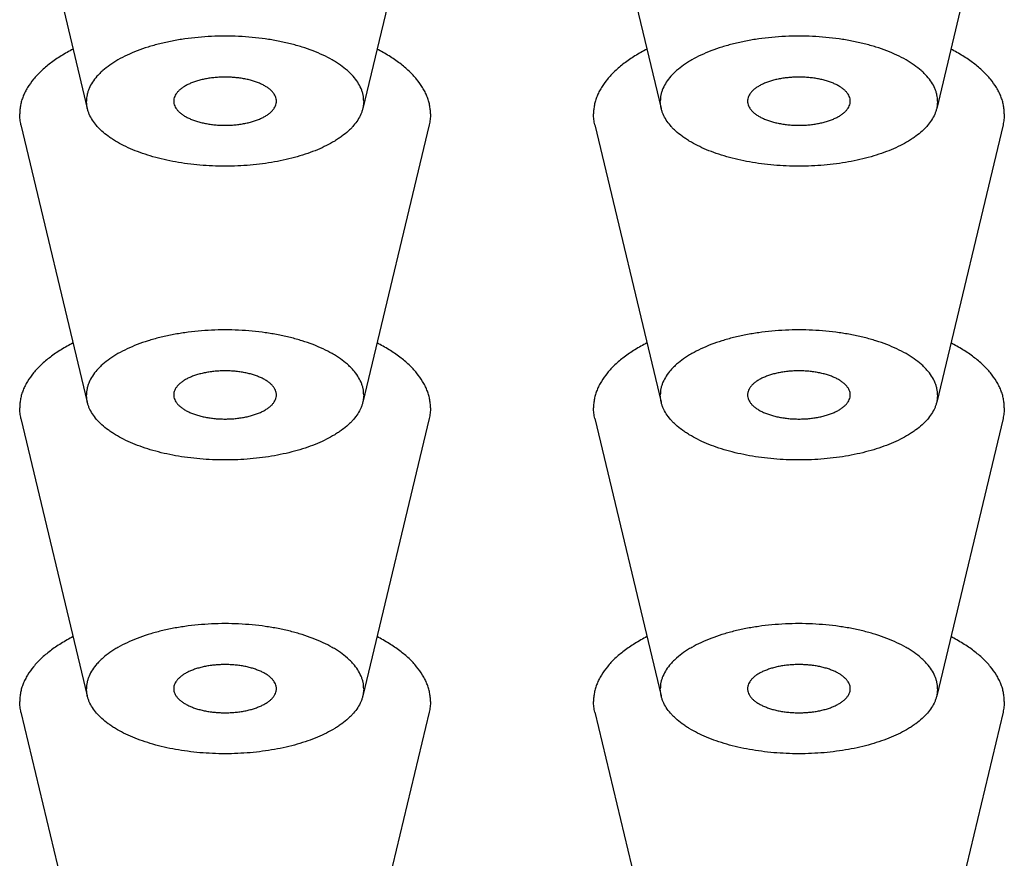
# Model space of a CAD drawing. Units: inches. Extents: x 0.7 to 22.7, y 4.5 to 12.2.
# Drawn here: x 21.1 to 21.5, y 11 to 11.3 of the extents above; entities that cross this region are included whole.
import ezdxf

# ---------------------------------------------------------------- set-up
doc = ezdxf.new("R2010")
doc.units = ezdxf.units.IN
doc.header["$LTSCALE"] = 1.28622
doc.header["$MEASUREMENT"] = 0
doc.layers.add('ALL_FEATURES', color=7, linetype='CONTINUOUS')

msp = doc.modelspace()

# ---------------------------------------------------------------- linework, layer by layer
at = {"layer": 'ALL_FEATURES', "color": 7}
for p, q in [((21.13718, 11.36969), (21.16261, 11.26327)), ((21.29367, 11.36969), (21.26824, 11.26327)), ((21.35718, 11.36969), (21.38261, 11.26327)), ((21.51367, 11.36969), (21.48824, 11.26327)), ((21.16261, 11.26327), (21.16228, 11.26605)), ((21.26857, 11.26605), (21.26824, 11.26327)), ((21.38261, 11.26327), (21.38228, 11.26605)), ((21.48857, 11.26605), (21.48824, 11.26327)), ((21.13718, 11.25702), (21.16261, 11.1506)), ((21.29367, 11.25702), (21.26824, 11.1506)), ((21.35718, 11.25702), (21.38261, 11.1506)), ((21.51367, 11.25702), (21.48824, 11.1506)), ((21.16261, 11.15059), (21.16228, 11.15338)), ((21.26857, 11.15338), (21.26824, 11.15059)), ((21.38261, 11.15059), (21.38228, 11.15338)), ((21.48857, 11.15338), (21.48824, 11.15059)), ((21.13718, 11.14435), (21.16261, 11.03793)), ((21.29367, 11.14435), (21.26824, 11.03793)), ((21.35718, 11.14435), (21.38261, 11.03793)), ((21.51367, 11.14435), (21.48824, 11.03793)), ((21.16261, 11.03792), (21.16228, 11.04071)), ((21.26857, 11.04071), (21.26824, 11.03792)), ((21.38261, 11.03792), (21.38228, 11.04071)), ((21.48857, 11.04071), (21.48824, 11.03792)), ((21.13718, 11.03167), (21.16261, 10.92525)), ((21.29367, 11.03167), (21.26824, 10.92525)), ((21.35718, 11.03167), (21.38261, 10.92525)), ((21.51367, 11.03167), (21.48824, 10.92525))]:
    msp.add_line(p, q, dxfattribs=at)
for points, knots in [([(21.26857, 11.26605), (21.26857, 11.26646), (21.26853, 11.26728), (21.26834, 11.26851), (21.26802, 11.26973), (21.26741, 11.27137), (21.26631, 11.2734), (21.26485, 11.27529), (21.26347, 11.27675), (21.26187, 11.27824), (21.26007, 11.27963), (21.2581, 11.28094), (21.25592, 11.28225), (21.25295, 11.28378), (21.24909, 11.28542), (21.2449, 11.28687), (21.24043, 11.28812), (21.23572, 11.28916), (21.23082, 11.28998), (21.22577, 11.29057), (21.22062, 11.29093), (21.21543, 11.29105), (21.21023, 11.29093), (21.20508, 11.29057), (21.20003, 11.28998), (21.19513, 11.28916), (21.19042, 11.28812), (21.18595, 11.28687), (21.18176, 11.28542), (21.1779, 11.28378), (21.17493, 11.28225), (21.17275, 11.28094), (21.17078, 11.27963), (21.16898, 11.27824), (21.16738, 11.27675), (21.166, 11.27529), (21.16454, 11.2734), (21.16344, 11.27137), (21.16283, 11.26973), (21.16251, 11.26851), (21.16232, 11.26728), (21.16228, 11.26646), (21.16228, 11.26605)], [0, 0, 0, 0, 0.009671, 0.019432, 0.029356, 0.039515, 0.060767, 0.083649, 0.095805, 0.108465, 0.135353, 0.149604, 0.164389, 0.195529, 0.228682, 0.263701, 0.300388, 0.338515, 0.377824, 0.418039, 0.458865, 0.5, 0.541135, 0.581961, 0.622176, 0.661485, 0.699612, 0.736299, 0.771318, 0.804471, 0.835611, 0.850396, 0.864647, 0.891535, 0.904195, 0.916351, 0.939233, 0.960485, 0.970644, 0.980568, 0.990329, 1, 1, 1, 1]), ([(21.48857, 11.26605), (21.48857, 11.26646), (21.48853, 11.26728), (21.48834, 11.26851), (21.48802, 11.26973), (21.48741, 11.27137), (21.48631, 11.2734), (21.48485, 11.27529), (21.48347, 11.27675), (21.48187, 11.27824), (21.48007, 11.27963), (21.4781, 11.28094), (21.47592, 11.28225), (21.47295, 11.28378), (21.46909, 11.28542), (21.4649, 11.28687), (21.46043, 11.28812), (21.45572, 11.28916), (21.45082, 11.28998), (21.44577, 11.29057), (21.44062, 11.29093), (21.43543, 11.29105), (21.43023, 11.29093), (21.42508, 11.29057), (21.42003, 11.28998), (21.41513, 11.28916), (21.41042, 11.28812), (21.40595, 11.28687), (21.40176, 11.28542), (21.3979, 11.28378), (21.39493, 11.28225), (21.39275, 11.28094), (21.39078, 11.27963), (21.38898, 11.27824), (21.38738, 11.27675), (21.386, 11.27529), (21.38454, 11.2734), (21.38344, 11.27137), (21.38283, 11.26973), (21.38251, 11.26851), (21.38232, 11.26728), (21.38228, 11.26646), (21.38228, 11.26605)], [0, 0, 0, 0, 0.009671, 0.019432, 0.029356, 0.039515, 0.060767, 0.083649, 0.095805, 0.108465, 0.135353, 0.149604, 0.164389, 0.195529, 0.228682, 0.263701, 0.300388, 0.338515, 0.377824, 0.418039, 0.458865, 0.5, 0.541135, 0.581961, 0.622176, 0.661485, 0.699612, 0.736299, 0.771318, 0.804471, 0.835611, 0.850396, 0.864647, 0.891535, 0.904195, 0.916351, 0.939233, 0.960485, 0.970644, 0.980568, 0.990329, 1, 1, 1, 1]), ([(21.15717, 11.28601), (21.15559, 11.2852), (21.1526, 11.28351), (21.14911, 11.28113), (21.14661, 11.27914), (21.14492, 11.27763), (21.14337, 11.27608), (21.14155, 11.27402), (21.14, 11.27186), (21.13875, 11.26962), (21.138, 11.26795), (21.13741, 11.26626), (21.13699, 11.26456), (21.13674, 11.26285), (21.13668, 11.26171), (21.13668, 11.26114)], [0, 0, 0, 0, 0.157386, 0.30432, 0.373882, 0.440869, 0.505342, 0.567401, 0.684739, 0.740464, 0.794516, 0.847177, 0.898757, 0.949584, 1, 1, 1, 1]), ([(21.29417, 11.26114), (21.29417, 11.26171), (21.29411, 11.26285), (21.29386, 11.26456), (21.29344, 11.26626), (21.29285, 11.26795), (21.2921, 11.26962), (21.29085, 11.27186), (21.2893, 11.27402), (21.28748, 11.27608), (21.28593, 11.27763), (21.28424, 11.27914), (21.28174, 11.28113), (21.27825, 11.28351), (21.27526, 11.2852), (21.27368, 11.28601)], [0, 0, 0, 0, 0.050416, 0.101243, 0.152823, 0.205484, 0.259536, 0.315261, 0.432599, 0.494658, 0.559131, 0.626118, 0.69568, 0.842614, 1, 1, 1, 1]), ([(21.37717, 11.28601), (21.37559, 11.2852), (21.3726, 11.28351), (21.36911, 11.28113), (21.36661, 11.27914), (21.36492, 11.27763), (21.36337, 11.27608), (21.36155, 11.27402), (21.36, 11.27186), (21.35875, 11.26962), (21.358, 11.26795), (21.35741, 11.26626), (21.35699, 11.26456), (21.35674, 11.26285), (21.35668, 11.26171), (21.35668, 11.26114)], [0, 0, 0, 0, 0.157386, 0.30432, 0.373882, 0.440869, 0.505342, 0.567401, 0.684739, 0.740464, 0.794516, 0.847177, 0.898757, 0.949584, 1, 1, 1, 1]), ([(21.51417, 11.26114), (21.51417, 11.26171), (21.51411, 11.26285), (21.51386, 11.26456), (21.51344, 11.26626), (21.51285, 11.26795), (21.5121, 11.26962), (21.51085, 11.27186), (21.5093, 11.27402), (21.50748, 11.27608), (21.50593, 11.27763), (21.50424, 11.27914), (21.50174, 11.28113), (21.49825, 11.28351), (21.49526, 11.2852), (21.49368, 11.28601)], [0, 0, 0, 0, 0.050416, 0.101243, 0.152823, 0.205484, 0.259536, 0.315261, 0.432599, 0.494658, 0.559131, 0.626118, 0.69568, 0.842614, 1, 1, 1, 1]), ([(21.23511, 11.26605), (21.23511, 11.26621), (21.23509, 11.26651), (21.235, 11.26712), (21.23475, 11.26789), (21.23427, 11.26877), (21.23361, 11.26963), (21.23278, 11.27045), (21.23178, 11.27123), (21.23062, 11.27195), (21.22932, 11.27262), (21.22789, 11.27323), (21.22634, 11.27376), (21.22469, 11.27423), (21.22294, 11.27461), (21.22113, 11.27491), (21.21926, 11.27513), (21.21735, 11.27527), (21.21543, 11.27531), (21.2135, 11.27527), (21.21159, 11.27513), (21.20972, 11.27491), (21.20791, 11.27461), (21.20616, 11.27423), (21.20451, 11.27376), (21.20296, 11.27323), (21.20153, 11.27262), (21.20023, 11.27195), (21.19907, 11.27123), (21.19807, 11.27045), (21.19724, 11.26963), (21.19658, 11.26877), (21.1961, 11.26789), (21.19585, 11.26712), (21.19576, 11.26651), (21.19574, 11.26621), (21.19574, 11.26605)], [0, 0, 0, 0, 0.009666, 0.019424, 0.039489, 0.060751, 0.083634, 0.108438, 0.135329, 0.164358, 0.195502, 0.228658, 0.26368, 0.30037, 0.3385, 0.377814, 0.418031, 0.458862, 0.5, 0.541138, 0.581969, 0.622186, 0.6615, 0.69963, 0.73632, 0.771342, 0.804498, 0.835642, 0.864671, 0.891562, 0.916366, 0.939249, 0.960511, 0.980576, 0.990334, 1, 1, 1, 1]), ([(21.45511, 11.26605), (21.45511, 11.26621), (21.45509, 11.26651), (21.455, 11.26712), (21.45475, 11.26789), (21.45427, 11.26877), (21.45361, 11.26963), (21.45278, 11.27045), (21.45178, 11.27123), (21.45062, 11.27195), (21.44932, 11.27262), (21.44789, 11.27323), (21.44634, 11.27376), (21.44469, 11.27423), (21.44294, 11.27461), (21.44113, 11.27491), (21.43926, 11.27513), (21.43735, 11.27527), (21.43543, 11.27531), (21.4335, 11.27527), (21.43159, 11.27513), (21.42972, 11.27491), (21.42791, 11.27461), (21.42616, 11.27423), (21.42451, 11.27376), (21.42296, 11.27323), (21.42153, 11.27262), (21.42023, 11.27195), (21.41907, 11.27123), (21.41807, 11.27045), (21.41724, 11.26963), (21.41658, 11.26877), (21.4161, 11.26789), (21.41585, 11.26712), (21.41576, 11.26651), (21.41574, 11.26621), (21.41574, 11.26605)], [0, 0, 0, 0, 0.009666, 0.019424, 0.039489, 0.060751, 0.083634, 0.108438, 0.135329, 0.164358, 0.195502, 0.228658, 0.26368, 0.30037, 0.3385, 0.377814, 0.418031, 0.458862, 0.5, 0.541138, 0.581969, 0.622186, 0.6615, 0.69963, 0.73632, 0.771342, 0.804498, 0.835642, 0.864671, 0.891562, 0.916366, 0.939249, 0.960511, 0.980576, 0.990334, 1, 1, 1, 1]), ([(21.19574, 11.26605), (21.19574, 11.2659), (21.19576, 11.2656), (21.19585, 11.26499), (21.1961, 11.26422), (21.19658, 11.26333), (21.19724, 11.26248), (21.19807, 11.26166), (21.19907, 11.26088), (21.20023, 11.26016), (21.20153, 11.25949), (21.20296, 11.25888), (21.20451, 11.25835), (21.20616, 11.25788), (21.20791, 11.2575), (21.20972, 11.25719), (21.21159, 11.25697), (21.2135, 11.25684), (21.21543, 11.2568), (21.21735, 11.25684), (21.21926, 11.25697), (21.22113, 11.25719), (21.22294, 11.2575), (21.22469, 11.25788), (21.22634, 11.25835), (21.22789, 11.25888), (21.22932, 11.25949), (21.23062, 11.26016), (21.23178, 11.26088), (21.23278, 11.26166), (21.23361, 11.26248), (21.23427, 11.26333), (21.23475, 11.26422), (21.235, 11.26499), (21.23509, 11.2656), (21.23511, 11.2659), (21.23511, 11.26605)], [0, 0, 0, 0, 0.009666, 0.019424, 0.039489, 0.060751, 0.083634, 0.108438, 0.135329, 0.164358, 0.195502, 0.228658, 0.26368, 0.30037, 0.3385, 0.377814, 0.418031, 0.458862, 0.5, 0.541138, 0.581969, 0.622186, 0.6615, 0.69963, 0.73632, 0.771342, 0.804498, 0.835642, 0.864671, 0.891562, 0.916366, 0.939249, 0.960511, 0.980576, 0.990334, 1, 1, 1, 1]), ([(21.41574, 11.26605), (21.41574, 11.2659), (21.41576, 11.2656), (21.41585, 11.26499), (21.4161, 11.26422), (21.41658, 11.26333), (21.41724, 11.26248), (21.41807, 11.26166), (21.41907, 11.26088), (21.42023, 11.26016), (21.42153, 11.25949), (21.42296, 11.25888), (21.42451, 11.25835), (21.42616, 11.25788), (21.42791, 11.2575), (21.42972, 11.25719), (21.43159, 11.25697), (21.4335, 11.25684), (21.43543, 11.2568), (21.43735, 11.25684), (21.43926, 11.25697), (21.44113, 11.25719), (21.44294, 11.2575), (21.44469, 11.25788), (21.44634, 11.25835), (21.44789, 11.25888), (21.44932, 11.25949), (21.45062, 11.26016), (21.45178, 11.26088), (21.45278, 11.26166), (21.45361, 11.26248), (21.45427, 11.26333), (21.45475, 11.26422), (21.455, 11.26499), (21.45509, 11.2656), (21.45511, 11.2659), (21.45511, 11.26605)], [0, 0, 0, 0, 0.009666, 0.019424, 0.039489, 0.060751, 0.083634, 0.108438, 0.135329, 0.164358, 0.195502, 0.228658, 0.26368, 0.30037, 0.3385, 0.377814, 0.418031, 0.458862, 0.5, 0.541138, 0.581969, 0.622186, 0.6615, 0.69963, 0.73632, 0.771342, 0.804498, 0.835642, 0.864671, 0.891562, 0.916366, 0.939249, 0.960511, 0.980576, 0.990334, 1, 1, 1, 1]), ([(21.13718, 11.25701), (21.13702, 11.25769), (21.13677, 11.25906), (21.13668, 11.26045), (21.13668, 11.26114)], [0, 0, 0, 0, 0.502895, 1, 1, 1, 1]), ([(21.26824, 11.26327), (21.26815, 11.26289), (21.26793, 11.26212), (21.26734, 11.26061), (21.26631, 11.25873), (21.26497, 11.25697), (21.26371, 11.2556), (21.26226, 11.25421), (21.26064, 11.2529), (21.25887, 11.25167), (21.25692, 11.25043), (21.25426, 11.24897), (21.2508, 11.24738), (21.24704, 11.24595), (21.24303, 11.24469), (21.23878, 11.2436), (21.23435, 11.2427), (21.22976, 11.24199), (21.22505, 11.24148), (21.22026, 11.24117), (21.21543, 11.24107), (21.21059, 11.24117), (21.2058, 11.24148), (21.20109, 11.24199), (21.1965, 11.2427), (21.19207, 11.2436), (21.18782, 11.24469), (21.18381, 11.24595), (21.18005, 11.24738), (21.17659, 11.24897), (21.17393, 11.25043), (21.17198, 11.25167), (21.17021, 11.2529), (21.16859, 11.25421), (21.16714, 11.2556), (21.16588, 11.25697), (21.16454, 11.25873), (21.16351, 11.26061), (21.16292, 11.26212), (21.1627, 11.26289), (21.16261, 11.26327)], [0, 0, 0, 0, 0.009695, 0.019614, 0.040316, 0.062489, 0.074216, 0.086394, 0.112155, 0.125761, 0.13985, 0.16946, 0.200925, 0.234137, 0.268948, 0.30518, 0.342632, 0.381082, 0.420293, 0.460017, 0.5, 0.539983, 0.579707, 0.618918, 0.657368, 0.69482, 0.731052, 0.765863, 0.799075, 0.83054, 0.86015, 0.874239, 0.887845, 0.913606, 0.925784, 0.937511, 0.959684, 0.980386, 0.990305, 1, 1, 1, 1]), ([(21.29417, 11.26114), (21.29417, 11.26045), (21.29408, 11.25906), (21.29384, 11.25769), (21.29367, 11.25701)], [0, 0, 0, 0, 0.497105, 1, 1, 1, 1]), ([(21.35718, 11.25701), (21.35702, 11.25769), (21.35677, 11.25906), (21.35668, 11.26045), (21.35668, 11.26114)], [0, 0, 0, 0, 0.502895, 1, 1, 1, 1]), ([(21.48824, 11.26327), (21.48815, 11.26289), (21.48793, 11.26212), (21.48734, 11.26061), (21.48631, 11.25873), (21.48497, 11.25697), (21.48371, 11.2556), (21.48226, 11.25421), (21.48064, 11.2529), (21.47887, 11.25167), (21.47692, 11.25043), (21.47426, 11.24897), (21.4708, 11.24738), (21.46704, 11.24595), (21.46303, 11.24469), (21.45878, 11.2436), (21.45435, 11.2427), (21.44976, 11.24199), (21.44505, 11.24148), (21.44026, 11.24117), (21.43543, 11.24107), (21.43059, 11.24117), (21.4258, 11.24148), (21.42109, 11.24199), (21.4165, 11.2427), (21.41207, 11.2436), (21.40782, 11.24469), (21.40381, 11.24595), (21.40005, 11.24738), (21.39659, 11.24897), (21.39393, 11.25043), (21.39198, 11.25167), (21.39021, 11.2529), (21.38859, 11.25421), (21.38714, 11.2556), (21.38588, 11.25697), (21.38454, 11.25873), (21.38351, 11.26061), (21.38292, 11.26212), (21.3827, 11.26289), (21.38261, 11.26327)], [0, 0, 0, 0, 0.009695, 0.019614, 0.040316, 0.062489, 0.074216, 0.086394, 0.112155, 0.125761, 0.13985, 0.16946, 0.200925, 0.234137, 0.268948, 0.30518, 0.342632, 0.381082, 0.420293, 0.460017, 0.5, 0.539983, 0.579707, 0.618918, 0.657368, 0.69482, 0.731052, 0.765863, 0.799075, 0.83054, 0.86015, 0.874239, 0.887845, 0.913606, 0.925784, 0.937511, 0.959684, 0.980386, 0.990305, 1, 1, 1, 1]), ([(21.51417, 11.26114), (21.51417, 11.26045), (21.51408, 11.25906), (21.51384, 11.25769), (21.51367, 11.25701)], [0, 0, 0, 0, 0.497105, 1, 1, 1, 1]), ([(21.26857, 11.15338), (21.26857, 11.15379), (21.26853, 11.15461), (21.26834, 11.15584), (21.26802, 11.15706), (21.26741, 11.1587), (21.26631, 11.16072), (21.26485, 11.16261), (21.26347, 11.16408), (21.26187, 11.16556), (21.26007, 11.16696), (21.2581, 11.16827), (21.25592, 11.16958), (21.25295, 11.17111), (21.24909, 11.17274), (21.2449, 11.17419), (21.24043, 11.17544), (21.23572, 11.17648), (21.23082, 11.1773), (21.22577, 11.1779), (21.22062, 11.17825), (21.21543, 11.17837), (21.21023, 11.17825), (21.20508, 11.1779), (21.20003, 11.1773), (21.19513, 11.17648), (21.19042, 11.17544), (21.18595, 11.17419), (21.18176, 11.17274), (21.1779, 11.17111), (21.17493, 11.16958), (21.17275, 11.16827), (21.17078, 11.16696), (21.16898, 11.16556), (21.16738, 11.16408), (21.166, 11.16261), (21.16454, 11.16072), (21.16344, 11.1587), (21.16283, 11.15706), (21.16251, 11.15584), (21.16232, 11.15461), (21.16228, 11.15379), (21.16228, 11.15338)], [0, 0, 0, 0, 0.009671, 0.019432, 0.029356, 0.039515, 0.060767, 0.083649, 0.095805, 0.108465, 0.135353, 0.149604, 0.164389, 0.195529, 0.228682, 0.263701, 0.300388, 0.338515, 0.377824, 0.418039, 0.458865, 0.5, 0.541135, 0.581961, 0.622176, 0.661485, 0.699612, 0.736299, 0.771318, 0.804471, 0.835611, 0.850396, 0.864647, 0.891535, 0.904195, 0.916351, 0.939233, 0.960485, 0.970644, 0.980568, 0.990329, 1, 1, 1, 1]), ([(21.48857, 11.15338), (21.48857, 11.15379), (21.48853, 11.15461), (21.48834, 11.15584), (21.48802, 11.15706), (21.48741, 11.1587), (21.48631, 11.16072), (21.48485, 11.16261), (21.48347, 11.16408), (21.48187, 11.16556), (21.48007, 11.16696), (21.4781, 11.16827), (21.47592, 11.16958), (21.47295, 11.17111), (21.46909, 11.17274), (21.4649, 11.17419), (21.46043, 11.17544), (21.45572, 11.17648), (21.45082, 11.1773), (21.44577, 11.1779), (21.44062, 11.17825), (21.43543, 11.17837), (21.43023, 11.17825), (21.42508, 11.1779), (21.42003, 11.1773), (21.41513, 11.17648), (21.41042, 11.17544), (21.40595, 11.17419), (21.40176, 11.17274), (21.3979, 11.17111), (21.39493, 11.16958), (21.39275, 11.16827), (21.39078, 11.16696), (21.38898, 11.16556), (21.38738, 11.16408), (21.386, 11.16261), (21.38454, 11.16072), (21.38344, 11.1587), (21.38283, 11.15706), (21.38251, 11.15584), (21.38232, 11.15461), (21.38228, 11.15379), (21.38228, 11.15338)], [0, 0, 0, 0, 0.009671, 0.019432, 0.029356, 0.039515, 0.060767, 0.083649, 0.095805, 0.108465, 0.135353, 0.149604, 0.164389, 0.195529, 0.228682, 0.263701, 0.300388, 0.338515, 0.377824, 0.418039, 0.458865, 0.5, 0.541135, 0.581961, 0.622176, 0.661485, 0.699612, 0.736299, 0.771318, 0.804471, 0.835611, 0.850396, 0.864647, 0.891535, 0.904195, 0.916351, 0.939233, 0.960485, 0.970644, 0.980568, 0.990329, 1, 1, 1, 1]), ([(21.15717, 11.17334), (21.15559, 11.17252), (21.1526, 11.17084), (21.14911, 11.16846), (21.14661, 11.16646), (21.14492, 11.16495), (21.14337, 11.16341), (21.14155, 11.16135), (21.14, 11.15919), (21.13875, 11.15695), (21.138, 11.15527), (21.13741, 11.15359), (21.13699, 11.15189), (21.13674, 11.15018), (21.13668, 11.14904), (21.13668, 11.14847)], [0, 0, 0, 0, 0.157386, 0.30432, 0.373882, 0.440869, 0.505342, 0.567401, 0.684739, 0.740464, 0.794516, 0.847177, 0.898757, 0.949584, 1, 1, 1, 1]), ([(21.29417, 11.14847), (21.29417, 11.14904), (21.29411, 11.15018), (21.29386, 11.15189), (21.29344, 11.15359), (21.29285, 11.15527), (21.2921, 11.15695), (21.29085, 11.15919), (21.2893, 11.16135), (21.28748, 11.16341), (21.28593, 11.16495), (21.28424, 11.16646), (21.28174, 11.16846), (21.27825, 11.17084), (21.27526, 11.17252), (21.27368, 11.17334)], [0, 0, 0, 0, 0.050416, 0.101243, 0.152823, 0.205484, 0.259536, 0.315261, 0.432599, 0.494658, 0.559131, 0.626118, 0.69568, 0.842614, 1, 1, 1, 1]), ([(21.37717, 11.17334), (21.37559, 11.17252), (21.3726, 11.17084), (21.36911, 11.16846), (21.36661, 11.16646), (21.36492, 11.16495), (21.36337, 11.16341), (21.36155, 11.16135), (21.36, 11.15919), (21.35875, 11.15695), (21.358, 11.15527), (21.35741, 11.15359), (21.35699, 11.15189), (21.35674, 11.15018), (21.35668, 11.14904), (21.35668, 11.14847)], [0, 0, 0, 0, 0.157386, 0.30432, 0.373882, 0.440869, 0.505342, 0.567401, 0.684739, 0.740464, 0.794516, 0.847177, 0.898757, 0.949584, 1, 1, 1, 1]), ([(21.51417, 11.14847), (21.51417, 11.14904), (21.51411, 11.15018), (21.51386, 11.15189), (21.51344, 11.15359), (21.51285, 11.15527), (21.5121, 11.15695), (21.51085, 11.15919), (21.5093, 11.16135), (21.50748, 11.16341), (21.50593, 11.16495), (21.50424, 11.16646), (21.50174, 11.16846), (21.49825, 11.17084), (21.49526, 11.17252), (21.49368, 11.17334)], [0, 0, 0, 0, 0.050416, 0.101243, 0.152823, 0.205484, 0.259536, 0.315261, 0.432599, 0.494658, 0.559131, 0.626118, 0.69568, 0.842614, 1, 1, 1, 1]), ([(21.23511, 11.15338), (21.23511, 11.15353), (21.23509, 11.15384), (21.235, 11.15445), (21.23475, 11.15521), (21.23427, 11.1561), (21.23361, 11.15696), (21.23278, 11.15778), (21.23178, 11.15855), (21.23062, 11.15928), (21.22932, 11.15995), (21.22789, 11.16055), (21.22634, 11.16109), (21.22469, 11.16155), (21.22294, 11.16194), (21.22113, 11.16224), (21.21926, 11.16246), (21.21735, 11.16259), (21.21543, 11.16264), (21.2135, 11.16259), (21.21159, 11.16246), (21.20972, 11.16224), (21.20791, 11.16194), (21.20616, 11.16155), (21.20451, 11.16109), (21.20296, 11.16055), (21.20153, 11.15995), (21.20023, 11.15928), (21.19907, 11.15855), (21.19807, 11.15778), (21.19724, 11.15696), (21.19658, 11.1561), (21.1961, 11.15521), (21.19585, 11.15445), (21.19576, 11.15384), (21.19574, 11.15353), (21.19574, 11.15338)], [0, 0, 0, 0, 0.009666, 0.019424, 0.039489, 0.060751, 0.083634, 0.108438, 0.135329, 0.164358, 0.195502, 0.228658, 0.26368, 0.30037, 0.3385, 0.377814, 0.418031, 0.458862, 0.5, 0.541138, 0.581969, 0.622186, 0.6615, 0.69963, 0.73632, 0.771342, 0.804498, 0.835642, 0.864671, 0.891562, 0.916366, 0.939249, 0.960511, 0.980576, 0.990334, 1, 1, 1, 1]), ([(21.45511, 11.15338), (21.45511, 11.15353), (21.45509, 11.15384), (21.455, 11.15445), (21.45475, 11.15521), (21.45427, 11.1561), (21.45361, 11.15696), (21.45278, 11.15778), (21.45178, 11.15855), (21.45062, 11.15928), (21.44932, 11.15995), (21.44789, 11.16055), (21.44634, 11.16109), (21.44469, 11.16155), (21.44294, 11.16194), (21.44113, 11.16224), (21.43926, 11.16246), (21.43735, 11.16259), (21.43543, 11.16264), (21.4335, 11.16259), (21.43159, 11.16246), (21.42972, 11.16224), (21.42791, 11.16194), (21.42616, 11.16155), (21.42451, 11.16109), (21.42296, 11.16055), (21.42153, 11.15995), (21.42023, 11.15928), (21.41907, 11.15855), (21.41807, 11.15778), (21.41724, 11.15696), (21.41658, 11.1561), (21.4161, 11.15521), (21.41585, 11.15445), (21.41576, 11.15384), (21.41574, 11.15353), (21.41574, 11.15338)], [0, 0, 0, 0, 0.009666, 0.019424, 0.039489, 0.060751, 0.083634, 0.108438, 0.135329, 0.164358, 0.195502, 0.228658, 0.26368, 0.30037, 0.3385, 0.377814, 0.418031, 0.458862, 0.5, 0.541138, 0.581969, 0.622186, 0.6615, 0.69963, 0.73632, 0.771342, 0.804498, 0.835642, 0.864671, 0.891562, 0.916366, 0.939249, 0.960511, 0.980576, 0.990334, 1, 1, 1, 1]), ([(21.19574, 11.15338), (21.19574, 11.15323), (21.19576, 11.15293), (21.19585, 11.15231), (21.1961, 11.15155), (21.19658, 11.15066), (21.19724, 11.1498), (21.19807, 11.14899), (21.19907, 11.14821), (21.20023, 11.14748), (21.20153, 11.14682), (21.20296, 11.14621), (21.20451, 11.14567), (21.20616, 11.14521), (21.20791, 11.14482), (21.20972, 11.14452), (21.21159, 11.1443), (21.2135, 11.14417), (21.21543, 11.14412), (21.21735, 11.14417), (21.21926, 11.1443), (21.22113, 11.14452), (21.22294, 11.14482), (21.22469, 11.14521), (21.22634, 11.14567), (21.22789, 11.14621), (21.22932, 11.14682), (21.23062, 11.14748), (21.23178, 11.14821), (21.23278, 11.14899), (21.23361, 11.1498), (21.23427, 11.15066), (21.23475, 11.15155), (21.235, 11.15231), (21.23509, 11.15293), (21.23511, 11.15323), (21.23511, 11.15338)], [0, 0, 0, 0, 0.009666, 0.019424, 0.039489, 0.060751, 0.083634, 0.108438, 0.135329, 0.164358, 0.195502, 0.228658, 0.26368, 0.30037, 0.3385, 0.377814, 0.418031, 0.458862, 0.5, 0.541138, 0.581969, 0.622186, 0.6615, 0.69963, 0.73632, 0.771342, 0.804498, 0.835642, 0.864671, 0.891562, 0.916366, 0.939249, 0.960511, 0.980576, 0.990334, 1, 1, 1, 1]), ([(21.41574, 11.15338), (21.41574, 11.15323), (21.41576, 11.15293), (21.41585, 11.15231), (21.4161, 11.15155), (21.41658, 11.15066), (21.41724, 11.1498), (21.41807, 11.14899), (21.41907, 11.14821), (21.42023, 11.14748), (21.42153, 11.14682), (21.42296, 11.14621), (21.42451, 11.14567), (21.42616, 11.14521), (21.42791, 11.14482), (21.42972, 11.14452), (21.43159, 11.1443), (21.4335, 11.14417), (21.43543, 11.14412), (21.43735, 11.14417), (21.43926, 11.1443), (21.44113, 11.14452), (21.44294, 11.14482), (21.44469, 11.14521), (21.44634, 11.14567), (21.44789, 11.14621), (21.44932, 11.14682), (21.45062, 11.14748), (21.45178, 11.14821), (21.45278, 11.14899), (21.45361, 11.1498), (21.45427, 11.15066), (21.45475, 11.15155), (21.455, 11.15231), (21.45509, 11.15293), (21.45511, 11.15323), (21.45511, 11.15338)], [0, 0, 0, 0, 0.009666, 0.019424, 0.039489, 0.060751, 0.083634, 0.108438, 0.135329, 0.164358, 0.195502, 0.228658, 0.26368, 0.30037, 0.3385, 0.377814, 0.418031, 0.458862, 0.5, 0.541138, 0.581969, 0.622186, 0.6615, 0.69963, 0.73632, 0.771342, 0.804498, 0.835642, 0.864671, 0.891562, 0.916366, 0.939249, 0.960511, 0.980576, 0.990334, 1, 1, 1, 1]), ([(21.13718, 11.14434), (21.13702, 11.14502), (21.13677, 11.14639), (21.13668, 11.14778), (21.13668, 11.14847)], [0, 0, 0, 0, 0.502895, 1, 1, 1, 1]), ([(21.26824, 11.15059), (21.26815, 11.15021), (21.26793, 11.14945), (21.26734, 11.14793), (21.26631, 11.14606), (21.26497, 11.1443), (21.26371, 11.14293), (21.26226, 11.14154), (21.26064, 11.14023), (21.25887, 11.13899), (21.25692, 11.13776), (21.25426, 11.13629), (21.2508, 11.13471), (21.24704, 11.13328), (21.24303, 11.13202), (21.23878, 11.13093), (21.23435, 11.13003), (21.22976, 11.12932), (21.22505, 11.12881), (21.22026, 11.1285), (21.21543, 11.12839), (21.21059, 11.1285), (21.2058, 11.12881), (21.20109, 11.12932), (21.1965, 11.13003), (21.19207, 11.13093), (21.18782, 11.13202), (21.18381, 11.13328), (21.18005, 11.13471), (21.17659, 11.13629), (21.17393, 11.13776), (21.17198, 11.13899), (21.17021, 11.14023), (21.16859, 11.14154), (21.16714, 11.14293), (21.16588, 11.1443), (21.16454, 11.14606), (21.16351, 11.14793), (21.16292, 11.14945), (21.1627, 11.15021), (21.16261, 11.15059)], [0, 0, 0, 0, 0.009695, 0.019614, 0.040316, 0.062489, 0.074216, 0.086394, 0.112155, 0.125761, 0.13985, 0.16946, 0.200925, 0.234137, 0.268948, 0.30518, 0.342632, 0.381082, 0.420293, 0.460017, 0.5, 0.539983, 0.579707, 0.618918, 0.657368, 0.69482, 0.731052, 0.765863, 0.799075, 0.83054, 0.86015, 0.874239, 0.887845, 0.913606, 0.925784, 0.937511, 0.959684, 0.980386, 0.990305, 1, 1, 1, 1]), ([(21.29417, 11.14847), (21.29417, 11.14778), (21.29408, 11.14639), (21.29384, 11.14502), (21.29367, 11.14434)], [0, 0, 0, 0, 0.497105, 1, 1, 1, 1]), ([(21.35718, 11.14434), (21.35702, 11.14502), (21.35677, 11.14639), (21.35668, 11.14778), (21.35668, 11.14847)], [0, 0, 0, 0, 0.502895, 1, 1, 1, 1]), ([(21.48824, 11.15059), (21.48815, 11.15021), (21.48793, 11.14945), (21.48734, 11.14793), (21.48631, 11.14606), (21.48497, 11.1443), (21.48371, 11.14293), (21.48226, 11.14154), (21.48064, 11.14023), (21.47887, 11.13899), (21.47692, 11.13776), (21.47426, 11.13629), (21.4708, 11.13471), (21.46704, 11.13328), (21.46303, 11.13202), (21.45878, 11.13093), (21.45435, 11.13003), (21.44976, 11.12932), (21.44505, 11.12881), (21.44026, 11.1285), (21.43543, 11.12839), (21.43059, 11.1285), (21.4258, 11.12881), (21.42109, 11.12932), (21.4165, 11.13003), (21.41207, 11.13093), (21.40782, 11.13202), (21.40381, 11.13328), (21.40005, 11.13471), (21.39659, 11.13629), (21.39393, 11.13776), (21.39198, 11.13899), (21.39021, 11.14023), (21.38859, 11.14154), (21.38714, 11.14293), (21.38588, 11.1443), (21.38454, 11.14606), (21.38351, 11.14793), (21.38292, 11.14945), (21.3827, 11.15021), (21.38261, 11.15059)], [0, 0, 0, 0, 0.009695, 0.019614, 0.040316, 0.062489, 0.074216, 0.086394, 0.112155, 0.125761, 0.13985, 0.16946, 0.200925, 0.234137, 0.268948, 0.30518, 0.342632, 0.381082, 0.420293, 0.460017, 0.5, 0.539983, 0.579707, 0.618918, 0.657368, 0.69482, 0.731052, 0.765863, 0.799075, 0.83054, 0.86015, 0.874239, 0.887845, 0.913606, 0.925784, 0.937511, 0.959684, 0.980386, 0.990305, 1, 1, 1, 1]), ([(21.51417, 11.14847), (21.51417, 11.14778), (21.51408, 11.14639), (21.51384, 11.14502), (21.51367, 11.14434)], [0, 0, 0, 0, 0.497105, 1, 1, 1, 1]), ([(21.26857, 11.04071), (21.26857, 11.04112), (21.26853, 11.04194), (21.26834, 11.04316), (21.26802, 11.04438), (21.26741, 11.04602), (21.26631, 11.04805), (21.26485, 11.04994), (21.26347, 11.0514), (21.26187, 11.05289), (21.26007, 11.05429), (21.2581, 11.0556), (21.25592, 11.0569), (21.25295, 11.05843), (21.24909, 11.06007), (21.2449, 11.06152), (21.24043, 11.06277), (21.23572, 11.06381), (21.23082, 11.06463), (21.22577, 11.06522), (21.22062, 11.06558), (21.21543, 11.0657), (21.21023, 11.06558), (21.20508, 11.06522), (21.20003, 11.06463), (21.19513, 11.06381), (21.19042, 11.06277), (21.18595, 11.06152), (21.18176, 11.06007), (21.1779, 11.05843), (21.17493, 11.0569), (21.17275, 11.0556), (21.17078, 11.05429), (21.16898, 11.05289), (21.16738, 11.0514), (21.166, 11.04994), (21.16454, 11.04805), (21.16344, 11.04602), (21.16283, 11.04438), (21.16251, 11.04316), (21.16232, 11.04194), (21.16228, 11.04112), (21.16228, 11.04071)], [0, 0, 0, 0, 0.009671, 0.019432, 0.029356, 0.039515, 0.060767, 0.083649, 0.095805, 0.108465, 0.135353, 0.149604, 0.164389, 0.195529, 0.228682, 0.263701, 0.300388, 0.338515, 0.377824, 0.418039, 0.458865, 0.5, 0.541135, 0.581961, 0.622176, 0.661485, 0.699612, 0.736299, 0.771318, 0.804471, 0.835611, 0.850396, 0.864647, 0.891535, 0.904195, 0.916351, 0.939233, 0.960485, 0.970644, 0.980568, 0.990329, 1, 1, 1, 1]), ([(21.48857, 11.04071), (21.48857, 11.04112), (21.48853, 11.04194), (21.48834, 11.04316), (21.48802, 11.04438), (21.48741, 11.04602), (21.48631, 11.04805), (21.48485, 11.04994), (21.48347, 11.0514), (21.48187, 11.05289), (21.48007, 11.05429), (21.4781, 11.0556), (21.47592, 11.0569), (21.47295, 11.05843), (21.46909, 11.06007), (21.4649, 11.06152), (21.46043, 11.06277), (21.45572, 11.06381), (21.45082, 11.06463), (21.44577, 11.06522), (21.44062, 11.06558), (21.43543, 11.0657), (21.43023, 11.06558), (21.42508, 11.06522), (21.42003, 11.06463), (21.41513, 11.06381), (21.41042, 11.06277), (21.40595, 11.06152), (21.40176, 11.06007), (21.3979, 11.05843), (21.39493, 11.0569), (21.39275, 11.0556), (21.39078, 11.05429), (21.38898, 11.05289), (21.38738, 11.0514), (21.386, 11.04994), (21.38454, 11.04805), (21.38344, 11.04602), (21.38283, 11.04438), (21.38251, 11.04316), (21.38232, 11.04194), (21.38228, 11.04112), (21.38228, 11.04071)], [0, 0, 0, 0, 0.009671, 0.019432, 0.029356, 0.039515, 0.060767, 0.083649, 0.095805, 0.108465, 0.135353, 0.149604, 0.164389, 0.195529, 0.228682, 0.263701, 0.300388, 0.338515, 0.377824, 0.418039, 0.458865, 0.5, 0.541135, 0.581961, 0.622176, 0.661485, 0.699612, 0.736299, 0.771318, 0.804471, 0.835611, 0.850396, 0.864647, 0.891535, 0.904195, 0.916351, 0.939233, 0.960485, 0.970644, 0.980568, 0.990329, 1, 1, 1, 1]), ([(21.15717, 11.06066), (21.15559, 11.05985), (21.1526, 11.05816), (21.14911, 11.05579), (21.14661, 11.05379), (21.14492, 11.05228), (21.14337, 11.05074), (21.14155, 11.04868), (21.14, 11.04652), (21.13875, 11.04427), (21.138, 11.0426), (21.13741, 11.04091), (21.13699, 11.03921), (21.13674, 11.03751), (21.13668, 11.03636), (21.13668, 11.0358)], [0, 0, 0, 0, 0.157386, 0.30432, 0.373882, 0.440869, 0.505342, 0.567401, 0.684739, 0.740464, 0.794516, 0.847177, 0.898757, 0.949584, 1, 1, 1, 1]), ([(21.29417, 11.0358), (21.29417, 11.03636), (21.29411, 11.03751), (21.29386, 11.03921), (21.29344, 11.04091), (21.29285, 11.0426), (21.2921, 11.04427), (21.29085, 11.04652), (21.2893, 11.04868), (21.28748, 11.05074), (21.28593, 11.05228), (21.28424, 11.05379), (21.28174, 11.05579), (21.27825, 11.05816), (21.27526, 11.05985), (21.27368, 11.06066)], [0, 0, 0, 0, 0.050416, 0.101243, 0.152823, 0.205484, 0.259536, 0.315261, 0.432599, 0.494658, 0.559131, 0.626118, 0.69568, 0.842614, 1, 1, 1, 1]), ([(21.37717, 11.06066), (21.37559, 11.05985), (21.3726, 11.05816), (21.36911, 11.05579), (21.36661, 11.05379), (21.36492, 11.05228), (21.36337, 11.05074), (21.36155, 11.04868), (21.36, 11.04652), (21.35875, 11.04427), (21.358, 11.0426), (21.35741, 11.04091), (21.35699, 11.03921), (21.35674, 11.03751), (21.35668, 11.03636), (21.35668, 11.0358)], [0, 0, 0, 0, 0.157386, 0.30432, 0.373882, 0.440869, 0.505342, 0.567401, 0.684739, 0.740464, 0.794516, 0.847177, 0.898757, 0.949584, 1, 1, 1, 1]), ([(21.51417, 11.0358), (21.51417, 11.03636), (21.51411, 11.03751), (21.51386, 11.03921), (21.51344, 11.04091), (21.51285, 11.0426), (21.5121, 11.04427), (21.51085, 11.04652), (21.5093, 11.04868), (21.50748, 11.05074), (21.50593, 11.05228), (21.50424, 11.05379), (21.50174, 11.05579), (21.49825, 11.05816), (21.49526, 11.05985), (21.49368, 11.06066)], [0, 0, 0, 0, 0.050416, 0.101243, 0.152823, 0.205484, 0.259536, 0.315261, 0.432599, 0.494658, 0.559131, 0.626118, 0.69568, 0.842614, 1, 1, 1, 1]), ([(21.23511, 11.04071), (21.23511, 11.04086), (21.23509, 11.04116), (21.235, 11.04177), (21.23475, 11.04254), (21.23427, 11.04343), (21.23361, 11.04428), (21.23278, 11.0451), (21.23178, 11.04588), (21.23062, 11.0466), (21.22932, 11.04727), (21.22789, 11.04788), (21.22634, 11.04842), (21.22469, 11.04888), (21.22294, 11.04926), (21.22113, 11.04957), (21.21926, 11.04979), (21.21735, 11.04992), (21.21543, 11.04996), (21.2135, 11.04992), (21.21159, 11.04979), (21.20972, 11.04957), (21.20791, 11.04926), (21.20616, 11.04888), (21.20451, 11.04842), (21.20296, 11.04788), (21.20153, 11.04727), (21.20023, 11.0466), (21.19907, 11.04588), (21.19807, 11.0451), (21.19724, 11.04428), (21.19658, 11.04343), (21.1961, 11.04254), (21.19585, 11.04177), (21.19576, 11.04116), (21.19574, 11.04086), (21.19574, 11.04071)], [0, 0, 0, 0, 0.009666, 0.019424, 0.039489, 0.060751, 0.083634, 0.108438, 0.135329, 0.164358, 0.195502, 0.228658, 0.26368, 0.30037, 0.3385, 0.377814, 0.418031, 0.458862, 0.5, 0.541138, 0.581969, 0.622186, 0.6615, 0.69963, 0.73632, 0.771342, 0.804498, 0.835642, 0.864671, 0.891562, 0.916366, 0.939249, 0.960511, 0.980576, 0.990334, 1, 1, 1, 1]), ([(21.45511, 11.04071), (21.45511, 11.04086), (21.45509, 11.04116), (21.455, 11.04177), (21.45475, 11.04254), (21.45427, 11.04343), (21.45361, 11.04428), (21.45278, 11.0451), (21.45178, 11.04588), (21.45062, 11.0466), (21.44932, 11.04727), (21.44789, 11.04788), (21.44634, 11.04842), (21.44469, 11.04888), (21.44294, 11.04926), (21.44113, 11.04957), (21.43926, 11.04979), (21.43735, 11.04992), (21.43543, 11.04996), (21.4335, 11.04992), (21.43159, 11.04979), (21.42972, 11.04957), (21.42791, 11.04926), (21.42616, 11.04888), (21.42451, 11.04842), (21.42296, 11.04788), (21.42153, 11.04727), (21.42023, 11.0466), (21.41907, 11.04588), (21.41807, 11.0451), (21.41724, 11.04428), (21.41658, 11.04343), (21.4161, 11.04254), (21.41585, 11.04177), (21.41576, 11.04116), (21.41574, 11.04086), (21.41574, 11.04071)], [0, 0, 0, 0, 0.009666, 0.019424, 0.039489, 0.060751, 0.083634, 0.108438, 0.135329, 0.164358, 0.195502, 0.228658, 0.26368, 0.30037, 0.3385, 0.377814, 0.418031, 0.458862, 0.5, 0.541138, 0.581969, 0.622186, 0.6615, 0.69963, 0.73632, 0.771342, 0.804498, 0.835642, 0.864671, 0.891562, 0.916366, 0.939249, 0.960511, 0.980576, 0.990334, 1, 1, 1, 1]), ([(21.26824, 11.03792), (21.26815, 11.03754), (21.26793, 11.03678), (21.26734, 11.03526), (21.26631, 11.03338), (21.26497, 11.03162), (21.26371, 11.03026), (21.26226, 11.02887), (21.26064, 11.02756), (21.25887, 11.02632), (21.25692, 11.02508), (21.25426, 11.02362), (21.2508, 11.02204), (21.24704, 11.02061), (21.24303, 11.01934), (21.23878, 11.01826), (21.23435, 11.01735), (21.22976, 11.01664), (21.22505, 11.01613), (21.22026, 11.01582), (21.21543, 11.01572), (21.21059, 11.01582), (21.2058, 11.01613), (21.20109, 11.01664), (21.1965, 11.01735), (21.19207, 11.01826), (21.18782, 11.01934), (21.18381, 11.02061), (21.18005, 11.02204), (21.17659, 11.02362), (21.17393, 11.02508), (21.17198, 11.02632), (21.17021, 11.02756), (21.16859, 11.02887), (21.16714, 11.03026), (21.16588, 11.03162), (21.16454, 11.03338), (21.16351, 11.03526), (21.16292, 11.03678), (21.1627, 11.03754), (21.16261, 11.03792)], [0, 0, 0, 0, 0.009695, 0.019614, 0.040316, 0.062489, 0.074216, 0.086394, 0.112155, 0.125761, 0.13985, 0.16946, 0.200925, 0.234137, 0.268948, 0.30518, 0.342632, 0.381082, 0.420293, 0.460017, 0.5, 0.539983, 0.579707, 0.618918, 0.657368, 0.69482, 0.731052, 0.765863, 0.799075, 0.83054, 0.86015, 0.874239, 0.887845, 0.913606, 0.925784, 0.937511, 0.959684, 0.980386, 0.990305, 1, 1, 1, 1]), ([(21.19574, 11.04071), (21.19574, 11.04056), (21.19576, 11.04025), (21.19585, 11.03964), (21.1961, 11.03888), (21.19658, 11.03799), (21.19724, 11.03713), (21.19807, 11.03631), (21.19907, 11.03554), (21.20023, 11.03481), (21.20153, 11.03414), (21.20296, 11.03354), (21.20451, 11.033), (21.20616, 11.03254), (21.20791, 11.03215), (21.20972, 11.03185), (21.21159, 11.03163), (21.2135, 11.0315), (21.21543, 11.03145), (21.21735, 11.0315), (21.21926, 11.03163), (21.22113, 11.03185), (21.22294, 11.03215), (21.22469, 11.03254), (21.22634, 11.033), (21.22789, 11.03354), (21.22932, 11.03414), (21.23062, 11.03481), (21.23178, 11.03554), (21.23278, 11.03631), (21.23361, 11.03713), (21.23427, 11.03799), (21.23475, 11.03888), (21.235, 11.03964), (21.23509, 11.04025), (21.23511, 11.04056), (21.23511, 11.04071)], [0, 0, 0, 0, 0.009666, 0.019424, 0.039489, 0.060751, 0.083634, 0.108438, 0.135329, 0.164358, 0.195502, 0.228658, 0.26368, 0.30037, 0.3385, 0.377814, 0.418031, 0.458862, 0.5, 0.541138, 0.581969, 0.622186, 0.6615, 0.69963, 0.73632, 0.771342, 0.804498, 0.835642, 0.864671, 0.891562, 0.916366, 0.939249, 0.960511, 0.980576, 0.990334, 1, 1, 1, 1]), ([(21.48824, 11.03792), (21.48815, 11.03754), (21.48793, 11.03678), (21.48734, 11.03526), (21.48631, 11.03338), (21.48497, 11.03162), (21.48371, 11.03026), (21.48226, 11.02887), (21.48064, 11.02756), (21.47887, 11.02632), (21.47692, 11.02508), (21.47426, 11.02362), (21.4708, 11.02204), (21.46704, 11.02061), (21.46303, 11.01934), (21.45878, 11.01826), (21.45435, 11.01735), (21.44976, 11.01664), (21.44505, 11.01613), (21.44026, 11.01582), (21.43543, 11.01572), (21.43059, 11.01582), (21.4258, 11.01613), (21.42109, 11.01664), (21.4165, 11.01735), (21.41207, 11.01826), (21.40782, 11.01934), (21.40381, 11.02061), (21.40005, 11.02204), (21.39659, 11.02362), (21.39393, 11.02508), (21.39198, 11.02632), (21.39021, 11.02756), (21.38859, 11.02887), (21.38714, 11.03026), (21.38588, 11.03162), (21.38454, 11.03338), (21.38351, 11.03526), (21.38292, 11.03678), (21.3827, 11.03754), (21.38261, 11.03792)], [0, 0, 0, 0, 0.009695, 0.019614, 0.040316, 0.062489, 0.074216, 0.086394, 0.112155, 0.125761, 0.13985, 0.16946, 0.200925, 0.234137, 0.268948, 0.30518, 0.342632, 0.381082, 0.420293, 0.460017, 0.5, 0.539983, 0.579707, 0.618918, 0.657368, 0.69482, 0.731052, 0.765863, 0.799075, 0.83054, 0.86015, 0.874239, 0.887845, 0.913606, 0.925784, 0.937511, 0.959684, 0.980386, 0.990305, 1, 1, 1, 1]), ([(21.41574, 11.04071), (21.41574, 11.04056), (21.41576, 11.04025), (21.41585, 11.03964), (21.4161, 11.03888), (21.41658, 11.03799), (21.41724, 11.03713), (21.41807, 11.03631), (21.41907, 11.03554), (21.42023, 11.03481), (21.42153, 11.03414), (21.42296, 11.03354), (21.42451, 11.033), (21.42616, 11.03254), (21.42791, 11.03215), (21.42972, 11.03185), (21.43159, 11.03163), (21.4335, 11.0315), (21.43543, 11.03145), (21.43735, 11.0315), (21.43926, 11.03163), (21.44113, 11.03185), (21.44294, 11.03215), (21.44469, 11.03254), (21.44634, 11.033), (21.44789, 11.03354), (21.44932, 11.03414), (21.45062, 11.03481), (21.45178, 11.03554), (21.45278, 11.03631), (21.45361, 11.03713), (21.45427, 11.03799), (21.45475, 11.03888), (21.455, 11.03964), (21.45509, 11.04025), (21.45511, 11.04056), (21.45511, 11.04071)], [0, 0, 0, 0, 0.009666, 0.019424, 0.039489, 0.060751, 0.083634, 0.108438, 0.135329, 0.164358, 0.195502, 0.228658, 0.26368, 0.30037, 0.3385, 0.377814, 0.418031, 0.458862, 0.5, 0.541138, 0.581969, 0.622186, 0.6615, 0.69963, 0.73632, 0.771342, 0.804498, 0.835642, 0.864671, 0.891562, 0.916366, 0.939249, 0.960511, 0.980576, 0.990334, 1, 1, 1, 1]), ([(21.13718, 11.03167), (21.13702, 11.03235), (21.13677, 11.03372), (21.13668, 11.03511), (21.13668, 11.0358)], [0, 0, 0, 0, 0.502895, 1, 1, 1, 1]), ([(21.29417, 11.0358), (21.29417, 11.03511), (21.29408, 11.03372), (21.29384, 11.03235), (21.29367, 11.03167)], [0, 0, 0, 0, 0.497105, 1, 1, 1, 1]), ([(21.35718, 11.03167), (21.35702, 11.03235), (21.35677, 11.03372), (21.35668, 11.03511), (21.35668, 11.0358)], [0, 0, 0, 0, 0.502895, 1, 1, 1, 1]), ([(21.51417, 11.0358), (21.51417, 11.03511), (21.51408, 11.03372), (21.51384, 11.03235), (21.51367, 11.03167)], [0, 0, 0, 0, 0.497105, 1, 1, 1, 1])]:
    msp.add_open_spline(points, degree=3, knots=knots, dxfattribs=at)

doc.saveas('drawing.dxf')
